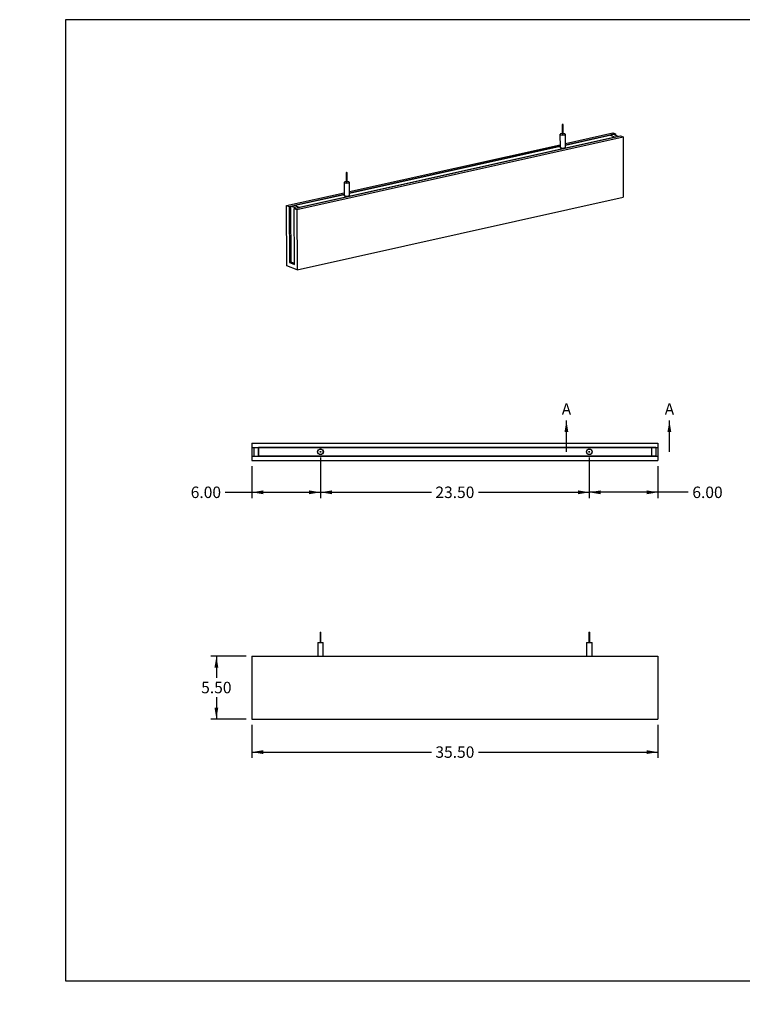
# Model space of a CAD drawing. Units: inches. Extents: x 0 to 33, y 0 to 21.6.
# Drawn here: x 0 to 15.8, y 0 to 21.5 of the extents above; entities that cross this region are included whole.
import ezdxf
from ezdxf import colors
from ezdxf.entities.mleader import LeaderData, LeaderLine
from ezdxf.enums import TextEntityAlignment as Align
from ezdxf.lldxf.tags import DXFTag
from ezdxf.math import Vec2, Vec3

# ---------------------------------------------------------------- set-up
doc = ezdxf.new("R2010")
doc.units = ezdxf.units.IN
doc.header["$MEASUREMENT"] = 0
for name, color, linetype in [('ACOUSTIC_MATERIA', 7, 'Continuous'), ('Default', 7, 'Continuous'), ('EDGE', 7, 'Continuous'), ('STUD', 7, 'Continuous'), ('STUD_INSERT', 7, 'Continuous')]:
    doc.layers.add(name, color=color, linetype=linetype)
doc.styles.add('SEACAD_Arial', font='arial.ttf')
tags = doc.linetypes.add('CENTER2', pattern=[1.125, 0.75, -0.125, 0.125, -0.125]).pattern_tags.tags
tags[10:11] = [DXFTag(74, 4), DXFTag(75, 0), DXFTag(340, '0'), DXFTag(46, 0.0), DXFTag(50, 0.0), DXFTag(44, 0.0), DXFTag(45, 0.0)]
tags[8:9] = [DXFTag(74, 4), DXFTag(75, 0), DXFTag(340, '0'), DXFTag(46, 0.0), DXFTag(50, 0.0), DXFTag(44, 0.0), DXFTag(45, 0.0)]
tags[6:7] = [DXFTag(74, 4), DXFTag(75, 0), DXFTag(340, '0'), DXFTag(46, 0.0), DXFTag(50, 0.0), DXFTag(44, 0.0), DXFTag(45, 0.0)]
tags[4:5] = [DXFTag(74, 4), DXFTag(75, 0), DXFTag(340, '0'), DXFTag(46, 0.0), DXFTag(50, 0.0), DXFTag(44, 0.0), DXFTag(45, 0.0)]
doc.dimstyles.new('ANSI_(in)', dxfattribs={"dimtxt": 0.25, "dimasz": 0.25, "dimexe": 0.125, "dimexo": 0.125, "dimgap": 0.0625, "dimtad": 0, "dimtih": 1, "dimtoh": 1, "dimlfac": 2, "dimzin": 0, "dimdsep": 46, "dimtxsty": 'SEACAD_Arial', "dimblk1": '_SE_FILLED', "dimblk2": '_SE_FILLED', "dimsah": 1, "dimcen": 0.125, "dimadec": 0, "dimazin": 0, "dimtfac": 0.8, "dimtdec": 3, "dimtofl": 0, "dimtmove": 0, "dimatfit": 3, "dimfxl": 1, "dimtolj": 1, "dimtzin": 0, "dimarcsym": 0})

# ---------------------------------------------------------------- blocks, each defined once
blk = doc.blocks.new('SE')
at = {"layer": 'ACOUSTIC_MATERIA', "color": 7, "linetype": 'Continuous'}
for p, q in [((6, 17.385), (13.129, 18.972)), ((6.056, 17.363), (13.185, 18.95)), ((11.927, 18.807), (12.961, 19.038)), ((11.927, 18.773), (13.017, 19.016)), ((12.977, 19.007), (12.902, 18.99)), ((12.902, 18.99), (13.013, 18.946)), ((12.961, 19.038), (13.017, 19.016)), ((12.977, 19.007), (13.089, 18.963)), ((13.089, 18.963), (13.013, 18.946)), ((13.017, 19.016), (13.017, 18.991)), ((13.129, 18.972), (13.185, 18.95)), ((13.185, 18.95), (13.19, 17.636)), ((7.208, 17.757), (11.808, 18.781)), ((7.208, 17.722), (11.809, 18.747)), ((5.832, 17.451), (7.089, 17.73)), ((5.888, 17.429), (7.089, 17.696)), ((5.838, 16.137), (5.832, 17.451)), ((5.832, 17.451), (5.888, 17.429)), ((5.888, 17.429), (5.893, 16.204)), ((5.928, 17.438), (6.004, 17.454)), ((5.934, 16.213), (5.928, 17.438)), ((6.04, 17.394), (5.928, 17.438)), ((6.115, 17.41), (6.004, 17.454)), ((6.061, 16.049), (13.19, 17.636)), ((6.005, 16.16), (6, 17.385)), ((6, 17.385), (6.056, 17.363)), ((6.04, 17.394), (6.115, 17.41)), ((6.056, 17.363), (6.061, 16.049)), ((6.061, 16.049), (5.838, 16.137)), ((5.893, 16.204), (5.934, 16.213)), ((5.893, 16.204), (6.005, 16.16)), ((6.005, 16.185), (5.934, 16.213))]:
    blk.add_line(p, q, dxfattribs=at)
at = {"layer": 'EDGE', "color": 7, "linetype": 'Continuous'}
for p, q in [((13.013, 18.946), (6.115, 17.41)), ((12.902, 18.99), (11.927, 18.773)), ((12.902, 18.99), (13.013, 18.946)), ((11.809, 18.747), (7.208, 17.722)), ((7.089, 17.696), (6.004, 17.454)), ((6.004, 17.454), (6.115, 17.41))]:
    blk.add_line(p, q, dxfattribs=at)
for centre, major_axis, start_param, end_param in [((11.868, 18.725), (-0.0625, -0.0003), 5.965625, 6.283185), ((11.868, 18.725), (-0.0625, -0.0003), 0, 3.459153), ((7.149, 17.675), (0.0625, 0.0003), 2.824032, 6.283185), ((7.149, 17.675), (0.0625, 0.0003), 0, 0.31756)]:
    blk.add_ellipse(centre, major_axis=major_axis, ratio=0.294847, start_param=start_param, end_param=end_param, dxfattribs=at)
at = {"layer": 'STUD', "color": 7, "linetype": 'Continuous'}
for p, q in [((11.856, 19.222), (11.857, 19.007)), ((11.877, 19.007), (11.876, 19.222)), ((11.807, 19.007), (11.809, 18.725)), ((11.927, 18.726), (11.926, 19.008)), ((7.137, 18.172), (7.138, 17.957)), ((7.158, 17.957), (7.157, 18.172)), ((7.088, 17.957), (7.089, 17.675)), ((7.208, 17.675), (7.207, 17.957))]:
    blk.add_line(p, q, dxfattribs=at)
for centre in [(11.866, 19.222), (7.147, 18.172)]:
    blk.add_ellipse(centre, major_axis=(-0.01, -0.00004), ratio=0.294847, dxfattribs=at)
for centre, major_axis, start_param, end_param in [((11.867, 19.007), (-0.0594, -0.0003), 0, 4.543161), ((11.867, 19.007), (-0.0594, -0.0003), 4.881617, 6.283185), ((11.867, 19.007), (-0.01, -0.00004), 0, 3.141593), ((11.868, 18.725), (-0.0594, -0.0003), 0, 3.141593), ((7.148, 17.957), (-0.0594, -0.0003), 0, 4.543161), ((7.148, 17.957), (-0.0594, -0.0003), 4.881617, 6.283185), ((7.148, 17.957), (-0.01, -0.00004), 0, 3.141593), ((7.149, 17.675), (-0.0594, -0.0003), 0, 3.141593)]:
    blk.add_ellipse(centre, major_axis=major_axis, ratio=0.294847, start_param=start_param, end_param=end_param, dxfattribs=at)
at = {"layer": 'STUD_INSERT', "color": 7, "linetype": 'Continuous'}
for centre, start_param, end_param in [((11.868, 18.725), 0, 3.459153), ((11.868, 18.725), 5.965625, 6.283185), ((7.149, 17.675), 0, 3.459153), ((7.149, 17.675), 5.965625, 6.283185)]:
    blk.add_ellipse(centre, major_axis=(-0.0625, -0.0003), ratio=0.294847, start_param=start_param, end_param=end_param, dxfattribs=at)
blk = doc.blocks.new('SE1')
at = {"layer": 'ACOUSTIC_MATERIA', "color": 7, "linetype": 'Continuous'}
for p, q in [((5.073, 12.259), (5.073, 12.165)), ((5.073, 12.259), (13.948, 12.259)), ((5.073, 12.165), (5.073, 11.977)), ((5.073, 12.165), (13.948, 12.165)), ((5.123, 12.165), (5.216, 12.165)), ((5.123, 11.977), (5.123, 12.165)), ((5.216, 11.977), (5.216, 12.165)), ((13.898, 12.165), (13.804, 12.165)), ((13.804, 12.165), (13.804, 11.977)), ((13.898, 12.165), (13.898, 11.977)), ((13.948, 12.259), (13.948, 12.165)), ((13.948, 12.165), (13.948, 11.977)), ((5.073, 11.977), (5.073, 11.884)), ((5.073, 11.977), (13.948, 11.977)), ((5.073, 11.884), (13.948, 11.884)), ((5.123, 11.977), (5.216, 11.977)), ((13.898, 11.977), (13.804, 11.977)), ((13.948, 11.977), (13.948, 11.884))]:
    blk.add_line(p, q, dxfattribs=at)
at = {"layer": 'EDGE', "color": 7, "linetype": 'Continuous'}
for p, q in [((13.804, 12.165), (5.216, 12.165)), ((5.216, 12.165), (5.216, 11.977)), ((13.804, 12.165), (13.804, 11.977)), ((13.804, 11.977), (5.216, 11.977))]:
    blk.add_line(p, q, dxfattribs=at)
for centre in [(6.573, 12.071), (12.448, 12.071)]:
    blk.add_circle(centre, 0.0625, dxfattribs=at)
at = {"layer": 'STUD', "color": 7, "linetype": 'Continuous'}
for centre, radius in [((6.573, 12.071), 0.0594), ((6.573, 12.071), 0.01), ((12.448, 12.071), 0.0594), ((12.448, 12.071), 0.01)]:
    blk.add_circle(centre, radius, dxfattribs=at)
at = {"layer": 'STUD_INSERT', "color": 7, "linetype": 'Continuous'}
for centre in [(6.573, 12.071), (12.448, 12.071)]:
    blk.add_circle(centre, 0.0625, dxfattribs=at)
blk = doc.blocks.new('SE2')
at = {"layer": 'ACOUSTIC_MATERIA', "color": 7, "linetype": 'Continuous'}
for p, q in [((5.073, 7.608), (5.073, 6.233)), ((5.073, 7.608), (13.948, 7.608)), ((13.948, 7.608), (13.948, 6.233)), ((5.073, 6.233), (13.948, 6.233))]:
    blk.add_line(p, q, dxfattribs=at)
at = {"layer": 'STUD', "color": 7, "linetype": 'Continuous'}
for p, q in [((6.563, 8.128), (6.583, 8.128)), ((6.563, 8.128), (6.563, 7.903)), ((6.583, 7.903), (6.583, 8.128)), ((12.438, 8.128), (12.458, 8.128)), ((12.438, 8.128), (12.438, 7.903)), ((12.458, 7.903), (12.458, 8.128)), ((6.513, 7.903), (6.632, 7.903)), ((6.513, 7.903), (6.513, 7.608)), ((6.632, 7.608), (6.632, 7.903)), ((12.388, 7.903), (12.507, 7.903)), ((12.388, 7.903), (12.388, 7.608)), ((12.507, 7.608), (12.507, 7.903))]:
    blk.add_line(p, q, dxfattribs=at)
blk = doc.blocks.new('SE4')
at = {"color": 7, "linetype": 'Continuous', "style": 'SEACAD_Arial'}
blk.add_text('A', height=0.25, dxfattribs=at).set_placement((11.845, 13.13), align=Align.TOP_LEFT)
blk = doc.blocks.new('SE5')
at = {"color": 7, "linetype": 'Continuous', "style": 'SEACAD_Arial'}
blk.add_text('A', height=0.25, dxfattribs=at).set_placement((14.095, 13.13), align=Align.TOP_LEFT)
blk = doc.blocks.new('SEANNOT_GROUP1')
at = {"linetype": 'Continuous'}
blk.add_hatch(color=7, dxfattribs=at).paths.add_polyline_path([(11.989, 12.505), (11.948, 12.755), (11.906, 12.505)])
at = {"color": 7, "linetype": 'Continuous'}
blk.add_lwpolyline([(11.948, 12.071), (11.948, 12.755)], dxfattribs=at)
blk = doc.blocks.new('SEANNOT_GROUP2')
at = {"linetype": 'Continuous'}
blk.add_hatch(color=7, dxfattribs=at).paths.add_polyline_path([(14.239, 12.505), (14.198, 12.755), (14.156, 12.505)])
at = {"color": 7, "linetype": 'Continuous'}
blk.add_lwpolyline([(14.198, 12.071), (14.198, 12.755)], dxfattribs=at)
blk = doc.blocks.new('SE3')
at = {"layer": 'Default', "color": 7, "linetype": 'CENTER2', "const_width": 0.0006}
blk.add_lwpolyline([(11.948, 12.071), (14.198, 12.071)], dxfattribs=at)
at = {"layer": 'Default'}
for name in ['SE4', 'SE5', 'SEANNOT_GROUP1', 'SEANNOT_GROUP2']:
    blk.add_blockref(name, (0, 0), dxfattribs=at)
blk = doc.blocks.new('DMBLK159')
at = {"layer": 'Default', "linetype": 'Continuous'}
for points in [[(5.323, 5.468), (5.323, 5.552), (5.073, 5.51)], [(13.698, 5.468), (13.948, 5.51), (13.698, 5.552)]]:
    blk.add_hatch(color=7, dxfattribs=at).paths.add_polyline_path(points)
at = {"layer": 'Default', "color": 7, "linetype": 'Continuous'}
for p, q in [((5.073, 6.108), (5.073, 5.385)), ((13.948, 6.108), (13.948, 5.385)), ((5.073, 5.51), (8.997, 5.51)), ((10.024, 5.51), (13.948, 5.51))]:
    blk.add_line(p, q, dxfattribs=at)
at = {"layer": 'Default', "color": 7, "linetype": 'Continuous', "style": 'SEACAD_Arial'}
blk.add_text('35.50', height=0.25, dxfattribs=at).set_placement((9.084, 5.635), align=Align.TOP_LEFT)
blk = doc.blocks.new('_SE_FILLED')
at = {"color": 0}
blk.add_line((0, 0), (-1, 0), dxfattribs=at)
blk.add_solid([(0, 0), (-1, -0.1665), (-1, 0.1665), (0, 0)], dxfattribs=at)
blk = doc.blocks.new('DMBLK160')
at = {"layer": 'Default', "linetype": 'Continuous'}
for points in [[(4.257, 7.358), (4.34, 7.358), (4.299, 7.608)], [(4.257, 6.483), (4.299, 6.233), (4.34, 6.483)]]:
    blk.add_hatch(color=7, dxfattribs=at).paths.add_polyline_path(points)
at = {"layer": 'Default', "color": 7, "linetype": 'Continuous'}
for p, q in [((4.948, 7.608), (4.174, 7.608)), ((4.299, 7.608), (4.299, 7.133)), ((4.299, 6.708), (4.299, 6.233)), ((4.948, 6.233), (4.174, 6.233))]:
    blk.add_line(p, q, dxfattribs=at)
at = {"layer": 'Default', "color": 7, "linetype": 'Continuous', "style": 'SEACAD_Arial'}
blk.add_text('5.50', height=0.25, dxfattribs=at).set_placement((3.966, 7.046), align=Align.TOP_LEFT)
blk = doc.blocks.new('DMBLK161')
at = {"layer": 'Default', "linetype": 'Continuous'}
for points in [[(5.323, 11.144), (5.323, 11.228), (5.073, 11.186)], [(6.323, 11.144), (6.573, 11.186), (6.323, 11.228)]]:
    blk.add_hatch(color=7, dxfattribs=at).paths.add_polyline_path(points)
at = {"layer": 'Default', "color": 7, "linetype": 'Continuous'}
for p, q in [((6.573, 11.946), (6.573, 11.061)), ((5.073, 11.759), (5.073, 11.061)), ((4.489, 11.186), (6.573, 11.186))]:
    blk.add_line(p, q, dxfattribs=at)
at = {"layer": 'Default', "color": 7, "linetype": 'Continuous', "style": 'SEACAD_Arial'}
blk.add_text('6.00', height=0.25, dxfattribs=at).set_placement((3.737, 11.311), align=Align.TOP_LEFT)
blk = doc.blocks.new('DMBLK162')
at = {"layer": 'Default', "linetype": 'Continuous'}
for points in [[(12.698, 11.144), (12.698, 11.228), (12.448, 11.186)], [(13.698, 11.144), (13.948, 11.186), (13.698, 11.228)]]:
    blk.add_hatch(color=7, dxfattribs=at).paths.add_polyline_path(points)
at = {"layer": 'Default', "color": 7, "linetype": 'Continuous'}
for p, q in [((12.448, 11.946), (12.448, 11.061)), ((13.948, 11.759), (13.948, 11.061)), ((14.611, 11.186), (12.448, 11.186))]:
    blk.add_line(p, q, dxfattribs=at)
at = {"layer": 'Default', "color": 7, "linetype": 'Continuous', "style": 'SEACAD_Arial'}
blk.add_text('6.00', height=0.25, dxfattribs=at).set_placement((14.699, 11.311), align=Align.TOP_LEFT)
blk = doc.blocks.new('DMBLK163')
at = {"layer": 'Default', "linetype": 'Continuous'}
for points in [[(6.823, 11.144), (6.823, 11.228), (6.573, 11.186)], [(12.198, 11.144), (12.448, 11.186), (12.198, 11.228)]]:
    blk.add_hatch(color=7, dxfattribs=at).paths.add_polyline_path(points)
at = {"layer": 'Default', "color": 7, "linetype": 'Continuous'}
for p, q in [((6.573, 11.946), (6.573, 11.061)), ((12.448, 11.946), (12.448, 11.061)), ((6.573, 11.186), (8.997, 11.186)), ((10.024, 11.186), (12.448, 11.186))]:
    blk.add_line(p, q, dxfattribs=at)
at = {"layer": 'Default', "color": 7, "linetype": 'Continuous', "style": 'SEACAD_Arial'}
blk.add_text('23.50', height=0.25, dxfattribs=at).set_placement((9.084, 11.311), align=Align.TOP_LEFT)
blk = doc.blocks.new('_Dot')
at = {"color": 0, "linetype": 'ByBlock', "lineweight": -2}
blk.add_line((-0.5, 0), (-1, 0), dxfattribs=at)
at = {"color": 0, "linetype": 'ByBlock', "const_width": 0.5}
blk.add_lwpolyline([(-0.25, 0, 1), (0.25, 0, 1)], format="xyb", close=True, dxfattribs=at)

msp = doc.modelspace()

# ---------------------------------------------------------------- linework, layer by layer
at = {"layer": 'Default', "color": 7, "linetype": 'Continuous'}
for p, q in [((33, 21.5115), (1, 21.5115)), ((1, 21.5115), (1, 0.5115)), ((1, 0.5115), (33, 0.5115))]:
    msp.add_line(p, q, dxfattribs=at)

# ---------------------------------------------------------------- block references
at = {"layer": 'Default'}
for name in ['SE', 'SE3', 'SE1', 'SE2']:
    msp.add_blockref(name, (0, 0), dxfattribs=at)

# ---------------------------------------------------------------- dimensions: what is measured, and where the dimension line sits
at = {"layer": 'Default', "color": 7, "linetype": 'Continuous'}
for base, p1, p2, picture, middle in [((6.5727, 11.1861), (5.0727, 11.8836), (6.5727, 12.0711), 'DMBLK161', (4.4888, 11.1861)), ((12.4477, 11.1861), (13.9477, 11.8836), (12.4477, 12.0711), 'DMBLK162', (14.6115, 11.1861))]:
    dim = msp.add_linear_dim(base=base, p1=p1, p2=p2, text='\\A1;<>', dimstyle='ANSI_(in)', override={"dimlfac": 4}, dxfattribs=at)
    dim.commit()
    dim.dimension.update_dxf_attribs({"geometry": picture, "text_midpoint": middle, "dimtype": 160})
for base, p1, p2, angle, picture, middle in [((6.5727, 11.1861), (6.5727, 12.0711), (12.4477, 12.0711), 0, 'DMBLK163', (9.5102, 11.1861)), ((4.2988, 7.608), (5.0727, 7.608), (5.0727, 6.233), 270, 'DMBLK160', (4.2988, 6.9205)), ((5.0727, 5.5099), (5.0727, 6.233), (13.9477, 6.233), 0, 'DMBLK159', (9.5102, 5.5099))]:
    dim = msp.add_linear_dim(base=base, p1=p1, p2=p2, angle=angle, text='\\A1;<>', dimstyle='ANSI_(in)', override={"dimlfac": 4}, dxfattribs=at)
    dim.commit()
    dim.dimension.update_dxf_attribs({"geometry": picture, "text_midpoint": middle, "dimtype": 161})

# ---------------------------------------------------------------- leaders
ml = msp.add_multileader_mtext('Standard', dxfattribs=at)
ml.set_content('{\\pxsm0.9;\\fArial|b0||i0||c0|p34;\\W1.;03/11/20\\P}', color=256)
ml.set_leader_properties()
ml.set_arrow_properties(name='DOT')
ml.build(insert=Vec2(0, 0))
ml.multileader.update_dxf_attribs({"leader_type": 0, "dogleg_length": 0, "arrow_head_size": 0.15})
ctx = ml.context
ctx.base_point, ctx.char_height, ctx.arrow_head_size, ctx.landing_gap_size = Vec3(26.9183, 4.3397), 0.15, 0.15, 0.0525
notes = []
notes.append((ctx, [(0, (0, 0, 0), (0, 0), (1, 0), 1, [])]))
ctx.mtext.insert = Vec3(27.0083, 4.416)
ml = msp.add_multileader_mtext('Standard', dxfattribs=at)
ml.set_content('{\\pxsm0.9;\\fArial|b0||i0||c0|p34;\\W1.;03/11/20\\P}', color=256)
ml.set_leader_properties()
ml.set_arrow_properties(name='DOT')
ml.build(insert=Vec2(0, 0))
ml.multileader.update_dxf_attribs({"leader_type": 0, "dogleg_length": 0, "arrow_head_size": 0.15})
ctx = ml.context
ctx.base_point, ctx.char_height, ctx.arrow_head_size, ctx.landing_gap_size = Vec3(26.9547, 3.8969), 0.15, 0.15, 0.0525
notes.append((ctx, [(0, (0, 0, 0), (0, 0), (1, 0), 1, [])]))
ctx.mtext.insert = Vec3(27.0447, 3.9732)
ml = msp.add_multileader_mtext('Standard', dxfattribs=at)
ml.set_content('{\\pxsm0.9;\\fArial|b0||i0||c0|p34;\\W1.;Acoustic Blade\\P}', color=256)
ml.set_leader_properties()
ml.set_arrow_properties(name='DOT')
ml.build(insert=Vec2(0, 0))
ml.multileader.update_dxf_attribs({"leader_type": 0, "dogleg_length": 0, "arrow_head_size": 0.24})
ctx = ml.context
ctx.base_point, ctx.char_height, ctx.arrow_head_size, ctx.landing_gap_size = Vec3(29.1872, 3.0877), 0.24, 0.24, 0.084
ctx.text_align_type = 1
notes.append((ctx, [(0, (0, 0, 0), (0, 0), (1, 0), 1, [])]))
ctx.mtext.insert, ctx.mtext.alignment = Vec3(30.3781, 3.2096), 2
ml = msp.add_multileader_mtext('Standard', dxfattribs=at)
ml.set_content('{\\pxsm0.9;\\fArial|b0||i0||c0|p34;\\W1.;36"x6"x1.5"\\P}', color=256)
ml.set_leader_properties()
ml.set_arrow_properties(name='DOT')
ml.build(insert=Vec2(0, 0))
ml.multileader.update_dxf_attribs({"leader_type": 0, "dogleg_length": 0, "arrow_head_size": 0.2})
ctx = ml.context
ctx.base_point, ctx.char_height, ctx.arrow_head_size, ctx.landing_gap_size = Vec3(29.5275, 2.3315), 0.2, 0.2, 0.07
ctx.text_align_type = 1
notes.append((ctx, [(0, (0, 0, 0), (0, 0), (1, 0), 1, [])]))
ctx.mtext.insert, ctx.mtext.alignment = Vec3(30.3202, 2.4332), 2
ml = msp.add_multileader_mtext('Standard', dxfattribs=at)
ml.set_content('{\\pxsm0.9;\\fArial|b0||i0||c0|p34;\\W1.;ABlade-009-XX\\P}', color=256)
ml.set_leader_properties()
ml.set_arrow_properties(name='DOT')
ml.build(insert=Vec2(0, 0))
ml.multileader.update_dxf_attribs({"leader_type": 0, "dogleg_length": 0, "arrow_head_size": 0.17})
ctx = ml.context
ctx.base_point, ctx.char_height, ctx.arrow_head_size, ctx.landing_gap_size = Vec3(29.3621, 1.7627), 0.17, 0.17, 0.0595
ctx.text_align_type = 1
notes.append((ctx, [(0, (0, 0, 0), (0, 0), (1, 0), 1, [])]))
ctx.mtext.insert, ctx.mtext.alignment = Vec3(30.269, 1.8492), 2
ml = msp.add_multileader_mtext('Standard', dxfattribs=at)
ml.set_content('{\\pxsm0.9;\\fArial|b0||i0||c0|p34;\\W1.;1.0\\P}', color=256)
ml.set_leader_properties()
ml.set_arrow_properties(name='DOT')
ml.build(insert=Vec2(0, 0))
ml.multileader.update_dxf_attribs({"leader_type": 0, "dogleg_length": 0, "arrow_head_size": 0.15})
ctx = ml.context
ctx.base_point, ctx.char_height, ctx.arrow_head_size, ctx.landing_gap_size = Vec3(32.4672, 1.7305), 0.15, 0.15, 0.0525
notes.append((ctx, [(0, (0, 0, 0), (0, 0), (1, 0), 1, [])]))
ctx.mtext.insert = Vec3(32.5572, 1.8068)
ml = msp.add_multileader_mtext('Standard', dxfattribs=at)
ml.set_content('{\\pxsm0.9;\\fArial|b0||i0||c0|p34;\\W1.;SHEET 1 OF 1\\P}', color=256)
ml.set_leader_properties()
ml.set_arrow_properties(name='DOT')
ml.build(insert=Vec2(0, 0))
ml.multileader.update_dxf_attribs({"leader_type": 0, "dogleg_length": 0, "arrow_head_size": 0.14})
ctx = ml.context
ctx.base_point, ctx.char_height, ctx.arrow_head_size, ctx.landing_gap_size = Vec3(31.5043, 1.2687), 0.14, 0.14, 0.049
notes.append((ctx, [(0, (0, 0, 0), (0, 0), (1, 0), 1, [])]))
ctx.mtext.insert = Vec3(31.5943, 1.3398)
for ctx, leaders in notes:
    for number, flags, end, landing, length, lines in leaders:
        leader = LeaderData()
        leader.index, (leader.has_last_leader_line, leader.has_dogleg_vector, leader.attachment_direction) = number, flags
        leader.last_leader_point, leader.dogleg_vector, leader.dogleg_length = Vec3(end), Vec3(landing), length
        for number, points, colour, breaks in lines:
            line = LeaderLine()
            line.index, line.vertices, line.color, line.breaks = number, Vec3.list(points), colors.encode_raw_color(colour), breaks
            leader.lines.append(line)
        ctx.leaders.append(leader)

doc.saveas('drawing.dxf')
